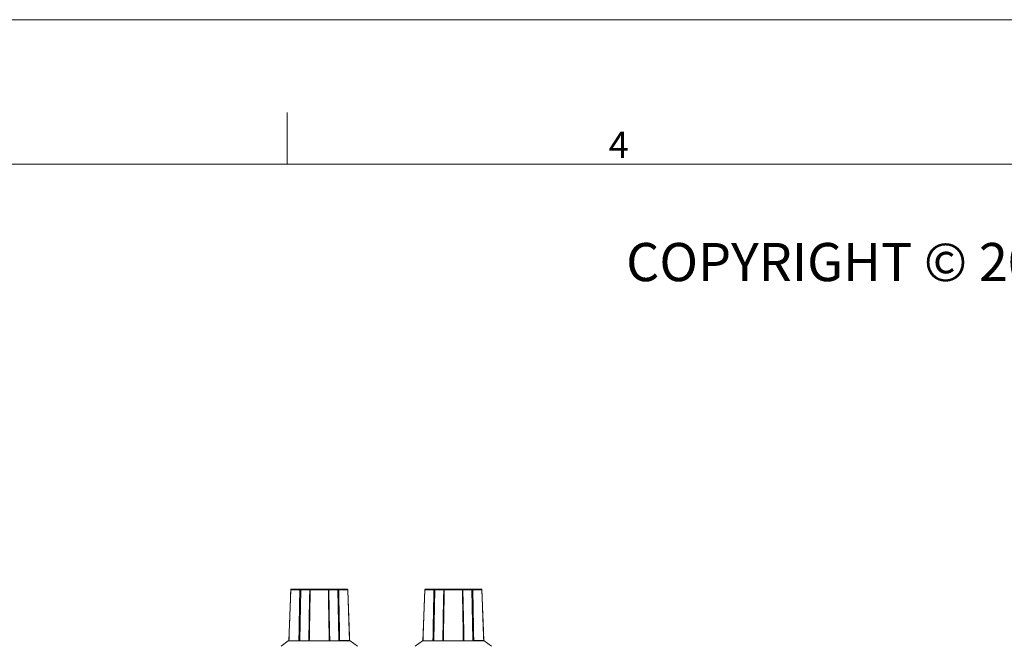
# Model space of a CAD drawing. Units: millimetres. Extents: x 0 to 420, y 0 to 297.
# Drawn here: x 229 to 325, y 236 to 297 of the extents above; entities that cross this region are included whole.
import ezdxf

# ---------------------------------------------------------------- set-up
doc = ezdxf.new("R2010")
doc.units = ezdxf.units.MM
doc.layers.add('NOT', color=3, linetype='Continuous')
doc.styles.add('SLDTEXTSTYLE0', font='GOTHIC.TTF', dxfattribs={"width": 0.913})

msp = doc.modelspace()

# ---------------------------------------------------------------- linework, layer by layer
at = {"color": 7, "linetype": 'Continuous', "lineweight": 0}
for p, q in [((0, 297), (420, 297)), ((255, 283), (255, 288)), ((411, 283), (21, 283))]:
    msp.add_line(p, q, dxfattribs=at)
at = {"color": 7, "linetype": 'Continuous', "lineweight": 15}
for p, q in [((255.3524, 241.6928), (255.3507, 241.6928)), ((256.23, 241.6928), (255.3524, 241.6928)), ((255.4651, 241.7652), (256.1546, 241.7652)), ((256.1546, 241.7652), (257.4285, 241.7652)), ((256.321, 241.6928), (256.2358, 236.8099)), ((257.1871, 241.6928), (256.321, 241.6928)), ((257.1882, 241.7618), (257.1869, 241.6923)), ((257.2467, 241.6928), (257.2386, 241.6928)), ((258.9974, 241.6928), (257.2467, 241.6928)), ((257.4285, 241.7652), (258.8075, 241.7652)), ((258.8075, 241.7652), (260.0814, 241.7652)), ((259.049, 241.6942), (259.0478, 241.7616)), ((259.9149, 241.6928), (259.0489, 241.6928)), ((259.9988, 236.8903), (259.9149, 241.6928)), ((260.0123, 241.6928), (260.0059, 241.6928)), ((260.8835, 241.6928), (260.0123, 241.6928)), ((260.0814, 241.7652), (260.7709, 241.7652)), ((260.8853, 241.6928), (260.8835, 241.6928)), ((268.3524, 241.6928), (268.3507, 241.6928)), ((269.23, 241.6928), (268.3524, 241.6928)), ((268.4651, 241.7652), (269.1546, 241.7652)), ((269.1546, 241.7652), (270.4285, 241.7652)), ((269.321, 241.6928), (269.2358, 236.8099)), ((270.1871, 241.6928), (269.321, 241.6928)), ((270.1882, 241.7618), (270.1869, 241.6923)), ((270.2467, 241.6928), (270.2386, 241.6928)), ((271.9974, 241.6928), (270.2467, 241.6928)), ((270.4285, 241.7652), (271.8075, 241.7652)), ((271.8075, 241.7652), (273.0814, 241.7652)), ((272.049, 241.6942), (272.0478, 241.7616)), ((272.9149, 241.6928), (272.0489, 241.6928)), ((272.9988, 236.8903), (272.9149, 241.6928)), ((273.0123, 241.6928), (273.0059, 241.6928)), ((273.8835, 241.6928), (273.0123, 241.6928)), ((273.0814, 241.7652), (273.7709, 241.7652)), ((273.8853, 241.6928), (273.8835, 241.6928)), ((255.118, 236.7652), (254.4094, 236.2267)), ((255.118, 236.7667), (255.118, 236.7652)), ((255.1599, 236.7652), (255.118, 236.7652)), ((256.1417, 236.7652), (255.1752, 236.7652)), ((257.072, 236.7652), (256.206, 236.7652)), ((256.2358, 236.8099), (256.235, 236.7654)), ((259.0845, 236.7652), (257.1515, 236.7652)), ((260.0282, 236.7652), (259.164, 236.7652)), ((260.001, 236.7654), (259.9988, 236.8903)), ((260.0936, 236.8008), (261.0595, 236.8008)), ((261.118, 236.7652), (261.0764, 236.7652)), ((261.118, 236.7652), (261.1179, 236.7667)), ((261.8265, 236.2268), (261.118, 236.7652)), ((268.118, 236.7652), (267.4093, 236.2267)), ((268.118, 236.7667), (268.118, 236.7652)), ((268.1599, 236.7652), (268.118, 236.7652)), ((269.1417, 236.7652), (268.1752, 236.7652)), ((270.072, 236.7652), (269.206, 236.7652)), ((269.2358, 236.8099), (269.235, 236.7654)), ((272.0845, 236.7652), (270.1515, 236.7652)), ((273.0282, 236.7652), (272.164, 236.7652)), ((273.001, 236.7654), (272.9988, 236.8903)), ((273.0936, 236.8008), (274.0595, 236.8008)), ((274.118, 236.7652), (274.0764, 236.7652)), ((274.118, 236.7652), (274.1179, 236.7667)), ((274.8265, 236.2268), (274.118, 236.7652)), ((261.0885, 236.7437), (260.1131, 236.7437)), ((274.0885, 236.7437), (273.1131, 236.7437))]:
    msp.add_line(p, q, dxfattribs=at)
at = {"color": 7, "linetype": 'Continuous', "lineweight": 15, "flags": 128}
for points in [[(255.3496, 241.7076), (255.3186, 240.8387), (255.1738, 236.7668)], [(257.1869, 241.6923), (257.172, 240.8374), (257.1013, 236.8043)], [(259.1346, 236.8047), (259.1191, 237.6894), (259.049, 241.6942)], [(261.0609, 236.8029), (261.0293, 237.6907), (260.8864, 241.7076)], [(268.3496, 241.7076), (268.3186, 240.8387), (268.1738, 236.7668)], [(270.1869, 241.6923), (270.172, 240.8374), (270.1013, 236.8043)], [(272.1346, 236.8047), (272.1191, 237.6894), (272.049, 241.6942)], [(274.0609, 236.8029), (274.0293, 237.6907), (273.8864, 241.7076)], [(255.118, 236.7667), (255.1227, 236.7665), (255.1599, 236.7652)], [(255.1744, 236.8031), (255.1742, 236.794), (255.1702, 236.7794), (255.1665, 236.7718), (255.1644, 236.7684), (255.1636, 236.7673), (255.1636, 236.7674)], [(261.0722, 236.7676), (261.0723, 236.7674), (261.0708, 236.7696), (261.0679, 236.7747), (261.0632, 236.787), (261.0616, 236.8032)], [(261.0762, 236.7652), (261.1133, 236.7665), (261.1179, 236.7667)], [(268.118, 236.7667), (268.1227, 236.7665), (268.1599, 236.7652)], [(268.1744, 236.8031), (268.1742, 236.794), (268.1702, 236.7794), (268.1665, 236.7718), (268.1644, 236.7684), (268.1636, 236.7673), (268.1636, 236.7674)], [(274.0722, 236.7676), (274.0723, 236.7674), (274.0708, 236.7696), (274.0679, 236.7747), (274.0632, 236.787), (274.0616, 236.8032)], [(274.0762, 236.7652), (274.1133, 236.7665), (274.1179, 236.7667)]]:
    msp.add_lwpolyline(points, dxfattribs=at)
at = {"color": 7, "linetype": 'Continuous', "lineweight": 15}
for centre, radius, start, end in [((260.1851, 236.8001), 0.0915, 179.588072, 218.096359), ((261.1349, 236.8032), 0.0755, 181.821776, 232.041693), ((273.1851, 236.8001), 0.0915, 179.598472, 218.099353), ((274.1349, 236.8032), 0.0754, 181.823451, 232.051904)]:
    msp.add_arc(centre, radius, start, end, dxfattribs=at)
for centre, major_axis, start_param, end_param in [((258.1198, 236.6618), (3.0036, -0.0525), 1.9276788, 2.2621687), ((258.1162, 236.6618), (3.0036, 0.0525), 0.8797878, 1.2139138), ((271.1198, 236.6618), (3.0036, -0.0525), 1.9276788, 2.2621687), ((271.1162, 236.6618), (3.0036, 0.0525), 0.8797878, 1.2139138)]:
    msp.add_ellipse(centre, major_axis=major_axis, ratio=0.0302331, start_param=start_param, end_param=end_param, dxfattribs=at)
for points, knots in [([(255.3507, 241.6928), (255.3489, 241.6427), (255.3399, 241.3919), (255.3024, 240.3387), (255.2665, 239.3296), (255.2169, 237.9378), (255.1959, 237.3485), (255.1752, 236.7652)], [0, 0, 0, 0, 0.0305342, 0.1526726, 0.6412257, 0.6448742, 1, 1, 1, 1]), ([(255.3515, 241.7075), (255.3507, 241.703), (255.3497, 241.6981), (255.3506, 241.6931), (255.3507, 241.6928)], [0, 0, 0, 0, 0.941577, 1, 1, 1, 1]), ([(255.4375, 241.76), (255.4344, 241.761), (255.4255, 241.7641), (255.4096, 241.766), (255.3936, 241.7639), (255.3779, 241.758), (255.3631, 241.7462), (255.3533, 241.7337), (255.3528, 241.725), (255.3528, 241.7242)], [0, 0, 0, 0, 0.0799545, 0.2298223, 0.3794111, 0.4905674, 0.6958556, 0.9725717, 1, 1, 1, 1]), ([(255.4651, 241.7652), (255.465, 241.7652), (255.4607, 241.7652), (255.4503, 241.7643), (255.4424, 241.7616), (255.4375, 241.76)], [0, 0, 0, 0, 0.0096972, 0.3863198, 1, 1, 1, 1]), ([(256.1417, 236.7652), (256.1426, 236.8153), (256.1471, 237.0658), (256.1659, 238.1179), (256.1842, 239.1387), (256.2092, 240.5308), (256.2198, 241.1212), (256.23, 241.6928)], [0, 0, 0, 0, 0.0305009, 0.152506, 0.6405243, 0.6519951, 1, 1, 1, 1]), ([(256.3511, 241.76), (256.3105, 241.7616), (256.2449, 241.7643), (256.1801, 241.7652), (256.1552, 241.7652), (256.1546, 241.7652)], [0, 0, 0, 0, 0.6136733, 0.9902933, 1, 1, 1, 1]), ([(256.23, 241.6928), (256.2303, 241.6931), (256.235, 241.6992), (256.2486, 241.7149), (256.2724, 241.7365), (256.2995, 241.7543), (256.3183, 241.7623), (256.3323, 241.7654), (256.3433, 241.7655), (256.3485, 241.7618), (256.3511, 241.76)], [0, 0, 0, 0, 0.0073437, 0.1535445, 0.3972831, 0.5769249, 0.7228921, 0.778877, 0.8895715, 1, 1, 1, 1]), ([(256.321, 241.6928), (256.3219, 241.7009), (256.3237, 241.717), (256.3342, 241.7383), (256.3445, 241.7528), (256.3494, 241.7582), (256.3511, 241.76)], [0, 0, 0, 0, 0.2775976, 0.5542779, 0.8496655, 1, 1, 1, 1]), ([(257.2386, 241.6928), (257.2377, 241.6427), (257.2333, 241.3919), (257.2147, 240.3387), (257.1969, 239.3296), (257.1721, 237.9378), (257.1617, 237.3485), (257.1515, 236.7652)], [0, 0, 0, 0, 0.0305342, 0.1526726, 0.6412257, 0.6448742, 1, 1, 1, 1]), ([(257.1884, 241.7618), (257.1884, 241.7609), (257.1884, 241.7576), (257.1944, 241.7461), (257.2102, 241.7242), (257.2275, 241.7046), (257.2383, 241.6931), (257.2386, 241.6928)], [0, 0, 0, 0, 0.08060217, 0.29545059, 0.58508248, 0.98946884, 1, 1, 1, 1]), ([(259.0316, 241.76), (259.035, 241.7618), (259.0418, 241.7655), (259.0464, 241.7654), (259.0485, 241.7623), (259.0463, 241.7543), (259.0351, 241.7365), (259.0177, 241.7149), (259.0034, 241.6992), (258.9976, 241.6931), (258.9974, 241.6928)], [0, 0, 0, 0, 0.1104257, 0.2211477, 0.2771114, 0.4230704, 0.6027168, 0.846445, 0.9926511, 1, 1, 1, 1]), ([(259.0845, 236.7652), (259.0836, 236.8153), (259.0792, 237.0658), (259.0606, 238.1179), (259.0423, 239.1508), (259.0177, 240.5428), (259.0073, 241.1333), (258.9974, 241.6928)], [0, 0, 0, 0, 0.0305009, 0.1525059, 0.6405243, 0.6593397, 1, 1, 1, 1]), ([(260.0814, 241.7652), (260.0808, 241.7652), (260.0559, 241.7652), (259.991, 241.7643), (259.9255, 241.7616), (259.8849, 241.76)], [0, 0, 0, 0, 0.0096826, 0.3863268, 1, 1, 1, 1]), ([(259.8849, 241.76), (259.8861, 241.761), (259.8897, 241.7641), (259.8991, 241.766), (259.9122, 241.7639), (259.9284, 241.758), (259.9497, 241.7463), (259.9784, 241.7242), (259.9968, 241.7046), (260.0057, 241.6931), (260.0059, 241.6928)], [0, 0, 0, 0, 0.0583846, 0.1678685, 0.2771358, 0.3583271, 0.5082592, 0.7104321, 0.9926557, 1, 1, 1, 1]), ([(259.8849, 241.76), (259.8879, 241.7566), (259.8938, 241.75), (259.9048, 241.7329), (259.9131, 241.7134), (259.9144, 241.6991), (259.9149, 241.6928)], [0, 0, 0, 0, 0.2532967, 0.5051358, 0.7856099, 1, 1, 1, 1]), ([(260.0059, 241.6928), (260.0068, 241.6427), (260.0113, 241.3919), (260.0303, 240.3387), (260.0484, 239.3296), (260.073, 237.9497), (260.0834, 237.3722), (260.0936, 236.8008)], [0, 0, 0, 0, 0.0307562, 0.1537824, 0.6458869, 0.6495619, 1, 1, 1, 1]), ([(260.7985, 241.76), (260.7936, 241.7616), (260.7857, 241.7643), (260.7752, 241.7652), (260.771, 241.7652), (260.7709, 241.7652)], [0, 0, 0, 0, 0.613684, 0.9903069, 1, 1, 1, 1]), ([(260.8853, 241.6928), (260.8854, 241.6931), (260.8873, 241.7046), (260.8861, 241.7242), (260.8734, 241.7463), (260.858, 241.758), (260.8424, 241.7639), (260.8263, 241.766), (260.8105, 241.7641), (260.8016, 241.761), (260.7985, 241.76)], [0, 0, 0, 0, 0.007351, 0.2895921, 0.4917392, 0.6416948, 0.7228547, 0.8321651, 0.9416381, 1, 1, 1, 1]), ([(261.0595, 236.8008), (261.0582, 236.839), (261.0497, 237.0777), (261.0127, 238.1179), (260.9759, 239.1508), (260.9263, 240.5428), (260.9052, 241.1333), (260.8853, 241.6928)], [0, 0, 0, 0, 0.0234534, 0.1463453, 0.6379112, 0.6568634, 1, 1, 1, 1]), ([(268.3507, 241.6928), (268.3489, 241.6427), (268.3399, 241.3919), (268.3024, 240.3387), (268.2665, 239.3296), (268.2169, 237.9378), (268.1959, 237.3485), (268.1752, 236.7652)], [0, 0, 0, 0, 0.0305342, 0.1526726, 0.6412257, 0.6448742, 1, 1, 1, 1]), ([(268.3515, 241.7075), (268.3507, 241.703), (268.3497, 241.6981), (268.3506, 241.6931), (268.3507, 241.6928)], [0, 0, 0, 0, 0.941577, 1, 1, 1, 1]), ([(268.4375, 241.76), (268.4344, 241.761), (268.4255, 241.7641), (268.4096, 241.766), (268.3936, 241.7639), (268.3779, 241.758), (268.3632, 241.7462), (268.3533, 241.7337), (268.3528, 241.725), (268.3528, 241.7242)], [0, 0, 0, 0, 0.0798996, 0.229772, 0.3794219, 0.4905327, 0.6958273, 0.9725739, 1, 1, 1, 1]), ([(268.4651, 241.7652), (268.465, 241.7652), (268.4608, 241.7652), (268.4503, 241.7643), (268.4424, 241.7616), (268.4375, 241.76)], [0, 0, 0, 0, 0.0096931, 0.386316, 1, 1, 1, 1]), ([(269.1417, 236.7652), (269.1426, 236.8153), (269.1471, 237.0658), (269.1659, 238.1179), (269.1842, 239.1387), (269.2092, 240.5308), (269.2198, 241.1212), (269.23, 241.6928)], [0, 0, 0, 0, 0.0305009, 0.1525059, 0.6405243, 0.6519951, 1, 1, 1, 1]), ([(269.3511, 241.76), (269.3105, 241.7616), (269.2449, 241.7643), (269.1801, 241.7652), (269.1552, 241.7652), (269.1546, 241.7652)], [0, 0, 0, 0, 0.6136777, 0.9903174, 1, 1, 1, 1]), ([(269.23, 241.6928), (269.2303, 241.6931), (269.235, 241.6992), (269.2486, 241.7149), (269.2724, 241.7365), (269.2995, 241.7543), (269.3183, 241.7623), (269.3323, 241.7654), (269.3434, 241.7655), (269.3485, 241.7618), (269.3511, 241.76)], [0, 0, 0, 0, 0.0073435, 0.1535403, 0.3972723, 0.5769461, 0.7228762, 0.7788531, 0.8895745, 1, 1, 1, 1]), ([(269.321, 241.6928), (269.3219, 241.7009), (269.3237, 241.717), (269.3341, 241.7383), (269.3445, 241.7528), (269.3494, 241.7582), (269.3511, 241.76)], [0, 0, 0, 0, 0.2775958, 0.5542417, 0.8496664, 1, 1, 1, 1]), ([(270.2386, 241.6928), (270.2377, 241.6427), (270.2333, 241.3919), (270.2146, 240.3387), (270.1969, 239.3296), (270.1721, 237.9378), (270.1617, 237.3485), (270.1515, 236.7652)], [0, 0, 0, 0, 0.0305342, 0.1526726, 0.6412257, 0.6448742, 1, 1, 1, 1]), ([(270.1884, 241.7618), (270.1884, 241.7609), (270.1885, 241.7576), (270.1944, 241.7461), (270.2102, 241.7242), (270.2275, 241.7046), (270.2383, 241.6931), (270.2386, 241.6928)], [0, 0, 0, 0, 0.0806026, 0.2954337, 0.5850886, 0.989469, 1, 1, 1, 1]), ([(272.0316, 241.76), (272.035, 241.7618), (272.0418, 241.7655), (272.0464, 241.7654), (272.0485, 241.7623), (272.0463, 241.7543), (272.0351, 241.7365), (272.0177, 241.7149), (272.0034, 241.6992), (271.9976, 241.6931), (271.9974, 241.6928)], [0, 0, 0, 0, 0.110429, 0.2211413, 0.2771067, 0.4230663, 0.6027328, 0.8464683, 0.9926509, 1, 1, 1, 1]), ([(272.0845, 236.7652), (272.0836, 236.8153), (272.0792, 237.0658), (272.0606, 238.1179), (272.0423, 239.1508), (272.0177, 240.5428), (272.0073, 241.1333), (271.9974, 241.6928)], [0, 0, 0, 0, 0.0305009, 0.1525059, 0.6405243, 0.6593397, 1, 1, 1, 1]), ([(273.0814, 241.7652), (273.0808, 241.7652), (273.0558, 241.7652), (272.9911, 241.7643), (272.9255, 241.7616), (272.8849, 241.76)], [0, 0, 0, 0, 0.0097067, 0.3863222, 1, 1, 1, 1]), ([(272.8849, 241.76), (272.8861, 241.761), (272.8897, 241.7641), (272.8991, 241.766), (272.9122, 241.7639), (272.9285, 241.758), (272.9497, 241.7463), (272.9784, 241.7242), (272.9968, 241.7046), (273.0057, 241.6931), (273.0059, 241.6928)], [0, 0, 0, 0, 0.0583863, 0.1678478, 0.2771447, 0.3583434, 0.5082798, 0.7104236, 0.9926555, 1, 1, 1, 1]), ([(272.8849, 241.76), (272.8879, 241.7566), (272.8938, 241.75), (272.9048, 241.7329), (272.9131, 241.7134), (272.9144, 241.6991), (272.9149, 241.6928)], [0, 0, 0, 0, 0.2532687, 0.5051543, 0.7856011, 1, 1, 1, 1]), ([(273.0059, 241.6928), (273.0068, 241.6427), (273.0113, 241.3919), (273.0303, 240.3387), (273.0484, 239.3296), (273.073, 237.9497), (273.0834, 237.3722), (273.0936, 236.8008)], [0, 0, 0, 0, 0.0307562, 0.1537824, 0.645887, 0.649562, 1, 1, 1, 1]), ([(273.7985, 241.76), (273.7936, 241.7616), (273.7856, 241.7643), (273.7753, 241.7652), (273.771, 241.7652), (273.7709, 241.7652)], [0, 0, 0, 0, 0.6136802, 0.9903028, 1, 1, 1, 1]), ([(273.8853, 241.6928), (273.8854, 241.6931), (273.8873, 241.7046), (273.8861, 241.7242), (273.8734, 241.7463), (273.858, 241.758), (273.8424, 241.7639), (273.8263, 241.766), (273.8105, 241.7641), (273.8016, 241.761), (273.7985, 241.76)], [0, 0, 0, 0, 0.0073509, 0.2895862, 0.4917131, 0.6416656, 0.7228596, 0.8321266, 0.9415974, 1, 1, 1, 1]), ([(274.0595, 236.8008), (274.0582, 236.839), (274.0497, 237.0777), (274.0127, 238.1179), (273.9759, 239.1508), (273.9263, 240.5428), (273.9053, 241.1333), (273.8853, 241.6928)], [0, 0, 0, 0, 0.0234534, 0.1463453, 0.6379112, 0.6568633, 1, 1, 1, 1]), ([(256.2358, 236.8099), (256.2268, 236.8025), (256.2111, 236.7895), (256.1844, 236.7755), (256.1609, 236.7669), (256.1482, 236.7658), (256.1417, 236.7652)], [0, 0, 0, 0, 0.3380171, 0.5860615, 0.7895723, 1, 1, 1, 1]), ([(257.1515, 236.7652), (257.1449, 236.7657), (257.132, 236.7666), (257.1169, 236.7734), (257.1051, 236.7847), (257.1009, 236.7959), (257.1014, 236.8034), (257.1015, 236.8043)], [0, 0, 0, 0, 0.20518768, 0.40966661, 0.62912011, 0.95496894, 1, 1, 1, 1]), ([(259.1335, 236.8047), (259.1334, 236.799), (259.1333, 236.788), (259.1223, 236.7755), (259.1061, 236.7669), (259.0918, 236.7658), (259.0845, 236.7652)], [0, 0, 0, 0, 0.2784658, 0.5488145, 0.770636, 1, 1, 1, 1]), ([(260.03, 236.7652), (260.0256, 236.7738), (260.0132, 236.7978), (260.0029, 236.8426), (259.9999, 236.8774), (259.9988, 236.8903)], [0, 0, 0, 0, 0.2583918, 0.7247244, 1, 1, 1, 1]), ([(259.9988, 236.8903), (260.0091, 236.8732), (260.0235, 236.8495), (260.0495, 236.8226), (260.0668, 236.8093), (260.0823, 236.8019), (260.09, 236.8011), (260.0936, 236.8008)], [0, 0, 0, 0, 0.44029586, 0.61552692, 0.79182248, 0.90322013, 1, 1, 1, 1]), ([(260.1131, 236.7437), (260.1102, 236.7438), (260.097, 236.7441), (260.0683, 236.7492), (260.042, 236.7597), (260.0282, 236.7652)], [0, 0, 0, 0, 0.1163575, 0.5363654, 1, 1, 1, 1]), ([(261.0595, 236.8008), (261.0604, 236.8009), (261.0613, 236.801), (261.0609, 236.8029), (261.0608, 236.8029)], [0, 0, 0, 0, 0.96772134, 1, 1, 1, 1]), ([(261.0764, 236.7652), (261.078, 236.7636), (261.085, 236.7565), (261.0931, 236.7464), (261.09, 236.7446), (261.0885, 236.7437)], [0, 0, 0, 0, 0.1293197, 0.5646352, 1, 1, 1, 1]), ([(269.2358, 236.8099), (269.2268, 236.8025), (269.2111, 236.7895), (269.1844, 236.7755), (269.1609, 236.7669), (269.1482, 236.7658), (269.1417, 236.7652)], [0, 0, 0, 0, 0.33801922, 0.58606093, 0.78963031, 1, 1, 1, 1]), ([(270.1515, 236.7652), (270.145, 236.7657), (270.132, 236.7666), (270.1169, 236.7734), (270.1051, 236.7847), (270.1009, 236.7959), (270.1015, 236.8034), (270.1015, 236.8043)], [0, 0, 0, 0, 0.2051843, 0.4097101, 0.6291263, 0.9549697, 1, 1, 1, 1]), ([(272.1335, 236.8047), (272.1334, 236.799), (272.1333, 236.788), (272.1223, 236.7755), (272.1061, 236.7669), (272.0918, 236.7658), (272.0845, 236.7652)], [0, 0, 0, 0, 0.2784701, 0.5488231, 0.7706956, 1, 1, 1, 1]), ([(273.03, 236.7652), (273.0256, 236.7738), (273.0132, 236.7978), (273.0029, 236.8426), (272.9999, 236.8774), (272.9988, 236.8903)], [0, 0, 0, 0, 0.2583934, 0.7247175, 1, 1, 1, 1]), ([(272.9988, 236.8903), (273.0091, 236.8732), (273.0236, 236.8495), (273.0495, 236.8226), (273.0668, 236.8093), (273.0823, 236.8019), (273.09, 236.8011), (273.0936, 236.8008)], [0, 0, 0, 0, 0.4403295, 0.6155255, 0.7918649, 0.9032191, 1, 1, 1, 1]), ([(273.1131, 236.7437), (273.1103, 236.7438), (273.097, 236.7441), (273.0683, 236.7492), (273.042, 236.7597), (273.0282, 236.7652)], [0, 0, 0, 0, 0.1163496, 0.5363292, 1, 1, 1, 1]), ([(274.0595, 236.8008), (274.0604, 236.8009), (274.0613, 236.801), (274.0609, 236.8029), (274.0608, 236.8029)], [0, 0, 0, 0, 0.9677229, 1, 1, 1, 1]), ([(274.0764, 236.7652), (274.078, 236.7636), (274.085, 236.7565), (274.0931, 236.7464), (274.0901, 236.7446), (274.0885, 236.7437)], [0, 0, 0, 0, 0.1293174, 0.5646429, 1, 1, 1, 1])]:
    msp.add_open_spline(points, degree=3, knots=knots, dxfattribs=at)
for points in [[(255.1742, 236.7787), (255.1599, 236.7652)], [(255.1599, 236.7652), (255.1741, 236.7759)], [(255.1752, 236.7652), (255.1744, 236.7668)], [(256.2358, 236.8099), (256.206, 236.7652)], [(257.072, 236.7652), (257.1014, 236.8093)], [(259.1346, 236.8093), (259.164, 236.7652)], [(260.0282, 236.7652), (260.0292, 236.7652)], [(260.0292, 236.7652), (260.03, 236.7652)], [(261.0761, 236.7652), (261.0669, 236.7749)], [(261.0761, 236.7652), (261.0762, 236.7652)], [(261.0762, 236.7652), (261.0764, 236.7652)], [(268.1742, 236.7787), (268.1599, 236.7652)], [(268.1599, 236.7652), (268.1741, 236.7759)], [(268.1752, 236.7652), (268.1744, 236.7668)], [(269.2358, 236.8099), (269.206, 236.7652)], [(270.072, 236.7652), (270.1014, 236.8093)], [(272.1346, 236.8093), (272.164, 236.7652)], [(273.0282, 236.7652), (273.0292, 236.7652)], [(273.0292, 236.7652), (273.03, 236.7652)], [(274.0761, 236.7652), (274.0669, 236.7749)], [(274.0761, 236.7652), (274.0762, 236.7652)], [(274.0762, 236.7652), (274.0764, 236.7652)]]:
    msp.add_open_spline(points, degree=1, dxfattribs=at)

# ---------------------------------------------------------------- texts
at = {"layer": 'NOT', "attachment_point": 1, "style": 'SLDTEXTSTYLE0'}
for s, insert, char_height in [('4', (286.1746, 286.1405), 2.5625), ('COPYRIGHT © 2008 by THORLABS SWEDEN AB', (287.8713, 275.3458), 3.704167)]:
    msp.add_mtext(s, dxfattribs=dict(at, insert=insert, char_height=char_height))

doc.saveas('drawing.dxf')
